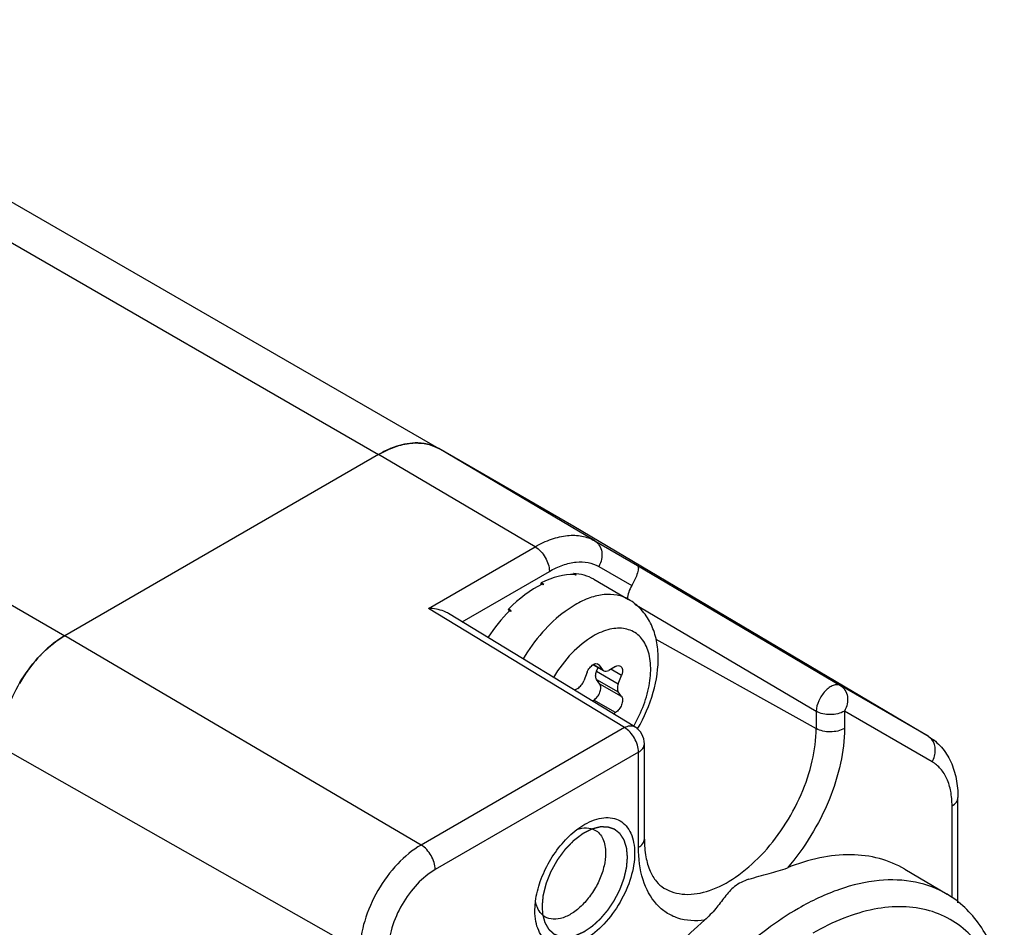
# Model space of a CAD drawing. Units: inches. Extents: x 0.5 to 33.6, y 0.5 to 21.6.
# Drawn here: x 32.2 to 32.7, y 12.3 to 12.8 of the extents above; entities that cross this region are included whole.
import ezdxf

# ---------------------------------------------------------------- set-up
doc = ezdxf.new("R2010")
doc.units = ezdxf.units.IN
doc.header["$LTSCALE"] = 1.87
doc.header["$MEASUREMENT"] = 0
doc.linetypes.add('HIDDEN', pattern=[0.2, 0.1, -0.1])
doc.layers.get('0').update_dxf_attribs({"linetype": 'CONTINUOUS'})
doc.layers.add('DEFAULT_2', color=7, linetype='HIDDEN')

msp = doc.modelspace()

# ---------------------------------------------------------------- linework, layer by layer
at = {"color": 7, "linetype": 'CONTINUOUS'}
for p, q in [((18.2094147991, 20.7703785828), (32.4212067159, 12.5653823157)), ((18.179887741, 20.7674537077), (32.3916796579, 12.5624574407)), ((18.0266722684, 20.6789952414), (32.2384641853, 12.4739989743)), ((32.4872216497, 12.5272674862), (32.421207094, 12.5653820975)), ((32.4973521919, 12.5203288349), (32.421207094, 12.5653820975)), ((32.3916796579, 12.5624574407), (32.2384641853, 12.4739989743)), ((32.4682975476, 12.5174510076), (32.3916796579, 12.5624574407)), ((32.6603765468, 12.4248170619), (32.4872216497, 12.5272674862)), ((32.4161179064, 12.4873252575), (32.4682975476, 12.5174510076)), ((32.4973521919, 12.5203288349), (32.5182336833, 12.5082725555)), ((32.4993301468, 12.5078222221), (32.5154522567, 12.4985138515)), ((32.5182336833, 12.5082725555), (32.6173708069, 12.4496483933)), ((32.4325536562, 12.4808120772), (32.4751965545, 12.505431819)), ((32.4867918628, 12.5038374755), (32.4869683674, 12.5043393839)), ((32.4883603157, 12.5035357604), (32.4869683674, 12.5043393839)), ((32.4880659381, 12.5035370923), (32.4874906048, 12.5038692537)), ((32.4969015732, 12.5015524481), (32.5139127079, 12.4917312871)), ((32.4711668477, 12.4989159162), (32.4711878989, 12.4998563591)), ((32.4725798472, 12.4990527355), (32.4711878989, 12.4998563591)), ((32.4722502844, 12.4988707272), (32.471674951, 12.4992028885)), ((32.5118535417, 12.4291078296), (32.4161179064, 12.4873252575)), ((32.456611257, 12.4861655461), (32.4552193087, 12.4869691696)), ((32.4556401868, 12.4861206027), (32.4552193087, 12.4869691696)), ((32.4878304733, 12.4891476474), (32.482849198, 12.4858814076)), ((32.5169604511, 12.489460249), (32.6055518613, 12.4370722332)), ((32.5169067775, 12.4295164259), (32.4259814673, 12.4848086656)), ((32.4563107175, 12.485835658), (32.4557353842, 12.4861678193)), ((32.4125184544, 12.3717570325), (32.2384641853, 12.4739989743)), ((32.5272237922, 12.4723030775), (32.6055518613, 12.4286329812)), ((32.4966463235, 12.4598289245), (32.5018312348, 12.4568354823)), ((32.4968140291, 12.4599257488), (32.5012781917, 12.4573484217)), ((32.498294024, 12.4566459384), (32.4990014455, 12.458469225)), ((32.4996829762, 12.4596178962), (32.498519992, 12.4602893303)), ((32.4991285508, 12.4601315466), (32.4996829762, 12.4596178962)), ((32.5012781917, 12.4573484217), (32.4996829762, 12.4596178962)), ((32.507482254, 12.4589212071), (32.504291823, 12.4570792219)), ((32.4936557135, 12.4561380753), (32.492060498, 12.4520266155)), ((32.498294024, 12.4566459384), (32.5089006699, 12.450522327)), ((32.5012781917, 12.4573484217), (32.5018312345, 12.4568354825)), ((32.5104958854, 12.4546337868), (32.5052759891, 12.4576474271)), ((32.5089006699, 12.450522327), (32.5104958854, 12.4546337868)), ((32.498294024, 12.4526277178), (32.5089006699, 12.4465041065)), ((32.4998892395, 12.4503582433), (32.498294024, 12.4526277178)), ((32.5104958854, 12.444234632), (32.4998892395, 12.4503582433)), ((32.6602018689, 12.4249191611), (32.6173708069, 12.4496483933)), ((32.4890468667, 12.4482775948), (32.4875121065, 12.4473915059)), ((32.5104958854, 12.444234632), (32.5089006699, 12.4465041065)), ((32.4961218887, 12.4421558444), (32.4968756082, 12.442591002)), ((32.507482254, 12.4364673907), (32.4968756082, 12.442591002)), ((32.5064532346, 12.4358732895), (32.507482254, 12.4364673907)), ((32.6055518613, 12.4370722332), (32.6055518613, 12.4286329812)), ((32.6621798239, 12.4124125483), (32.6193487619, 12.4371417805)), ((32.6193487619, 12.4371417805), (32.6193487619, 12.4287025285)), ((32.5118535417, 12.4291078296), (32.4125184544, 12.3717570325)), ((32.6603765468, 12.4248170619), (32.6602018689, 12.4249191611)), ((32.6620865641, 12.42325046), (32.6603685777, 12.4248170931)), ((32.3827188149, 12.3201422563), (32.2071456098, 12.4197533093)), ((32.5216353269, 12.374641742), (32.5216353269, 12.4211067587)), ((32.5187525486, 12.417088641), (32.4194174614, 12.359737844)), ((32.5187525486, 12.3706236243), (32.5187525486, 12.417088641)), ((32.6719272359, 12.3461720116), (32.6719272359, 12.3908670793)), ((32.6748100142, 12.3435862056), (32.6748100142, 12.394885197)), ((32.4886566732, 12.3792930731), (32.492493721, 12.381859746)), ((32.6487966727, 12.3599574724), (32.6695465282, 12.3476802655)), ((32.4681352454, 12.3396689136), (32.468439609, 12.3442750406))]:
    msp.add_line(p, q, dxfattribs=at)
for centre, radius, start, end in [((32.4131192665, 12.5279804221), 0.0404977368, 107.8341032228, 110.5065796332), ((32.4106833383, 12.5461353817), 0.021993878, 77.0025377377, 81.0170074646), ((32.4774029006, 12.5102614288), 0.0196370523, 59.3862899531, 59.99924916), ((32.4881101884, 12.4807859422), 0.0227511932, 89.3700757145, 90.1114383037), ((32.4954212343, 12.4573044324), 0.0475883367, 118.6840097828, 119.137290686), ((32.5150495378, 12.4326244103), 0.0792570873, 137.5040948006, 137.8267029941), ((32.2663066784, 12.4277041083), 0.0540634609, 128.1963284536, 129.3028314054), ((32.2776256563, 12.4160227208), 0.0703516169, 137.1945021086, 143.1928081675), ((32.2742411243, 12.4190802723), 0.0657908877, 135.9677667615, 137.1452002952), ((32.2804564584, 12.4138289044), 0.0739325091, 143.1459292558, 144.0128690291), ((32.2821024762, 12.4126619803), 0.0759500749, 144.0302127453, 150.0361256438), ((32.5117912046, 12.4211060733), 0.0098438153, 0.0033909339, 58.6897772988), ((32.4482526959, 12.4694037504), 0.0811008527, 329.6180417206, 329.780005916), ((32.6569022293, 12.4193426445), 0.0064795956, 57.6585505738, 59.3870846757), ((32.6448197736, 12.3059152376), 0.0485357286, 51.5215424686, 59.3725860827)]:
    msp.add_arc(centre, radius, start, end, dxfattribs=at)
for centre, major_axis, ratio, start_param, end_param in [((32.4702223276, 12.4567203472), (0.0281818246, 0.0439403483), 0.6075554662, 6.6346496569, 7.0707719276), ((32.4702223276, 12.4567203472), (0.0270462666, 0.0446149453), 0.6178737793, 6.2963838201, 6.6105481817), ((32.4702223276, 12.4567203472), (0.028841481, 0.0435439844), 0.5912347968, 7.0876714723, 7.523793743), ((32.5203331201, 12.4955966202), (0.0049192101, 0.0085254882), 0.5776521208, 1.5619109304, 2.3047026539), ((32.4702223276, 12.4567203472), (0.0289334223, 0.0434908808), 0.5724437009, 7.5327407066, 7.8578776655)]:
    msp.add_ellipse(centre, major_axis=major_axis, ratio=ratio, start_param=start_param, end_param=end_param, dxfattribs=at)
for points, knots in [([(32.3916796579, 12.5624574407), (32.3942718316, 12.5639540239), (32.3994258979, 12.5664077526), (32.407349727, 12.5683186102), (32.4147832088, 12.5681324081), (32.4192591868, 12.5665067543), (32.421207094, 12.5653820975)], [0, 0, 0, 0, 0.2897987239, 0.5490476919, 0.7822268349, 1, 1, 1, 1]), ([(32.3989323042, 12.565911897), (32.3983266615, 12.5656855748), (32.3958384399, 12.5646896741), (32.393440279, 12.5634739297), (32.3916796579, 12.5624574407)], [0, 0, 0, 0, 0.2412912166, 1, 1, 1, 1]), ([(32.4141174905, 12.5678594989), (32.413074508, 12.5680246534), (32.4085664206, 12.5684168555), (32.4040076674, 12.5675899578), (32.4007163498, 12.5665321322)], [0, 0, 0, 0, 0.2339799853, 1, 1, 1, 1]), ([(32.4682975476, 12.5174510076), (32.4708482156, 12.5189236276), (32.4759197552, 12.5213380673), (32.4837167083, 12.5232183283), (32.4910311656, 12.5230351077), (32.4954354745, 12.5214354838), (32.4973521919, 12.5203288349)], [0, 0, 0, 0, 0.2897987239, 0.5490476919, 0.7822268349, 1, 1, 1, 1]), ([(32.4682975476, 12.5174510076), (32.4703468878, 12.5162471961), (32.4735813848, 12.5124922992), (32.4751965545, 12.5078032024), (32.4751965545, 12.505431819)], [0, 0, 0, 0, 0.5005655127, 1, 1, 1, 1]), ([(32.4973521919, 12.5203288349), (32.4982560413, 12.5197940485), (32.4998654803, 12.518201948), (32.5010108842, 12.5149280113), (32.5008706247, 12.5112702723), (32.4999627597, 12.5089179459), (32.4993301468, 12.5078222221)], [0, 0, 0, 0, 0.2263542817, 0.4673022521, 0.7273016171, 1, 1, 1, 1]), ([(32.4751965545, 12.505431819), (32.4773151905, 12.5066550068), (32.4815277485, 12.5086605131), (32.4880041318, 12.5102223187), (32.4940797483, 12.5100701281), (32.4977380844, 12.5087414261), (32.4993301468, 12.5078222221)], [0, 0, 0, 0, 0.2897960448, 0.5490476799, 0.7822290391, 1, 1, 1, 1]), ([(32.5182336833, 12.5082725555), (32.5185259788, 12.5080903817), (32.5187179688, 12.5073764432), (32.5186586816, 12.5064105112), (32.5183345406, 12.5047127965), (32.517327689, 12.5020084981), (32.5161834821, 12.499766245), (32.5154522567, 12.4985138515)], [0, 0, 0, 0, 0.0982749577, 0.177989953, 0.2839703267, 0.5861957743, 1, 1, 1, 1]), ([(32.5139126411, 12.4917311713), (32.5121920013, 12.4927245579), (32.5082382537, 12.4941605459), (32.5016722018, 12.4943248053), (32.4946728894, 12.4926371531), (32.4901202592, 12.4904696481), (32.4878304733, 12.4891476474)], [0, 0, 0, 0, 0.2177723715, 0.4509558582, 0.7101923711, 1, 1, 1, 1]), ([(32.518331879, 12.4285839463), (32.5215789588, 12.4341585129), (32.5266143595, 12.4456933383), (32.52897428, 12.4610311774), (32.5276236139, 12.4725314403), (32.5249251986, 12.4803128579), (32.5203950131, 12.4870227587), (32.5161992375, 12.4904111885), (32.5139127079, 12.4917312871)], [0, 0, 0, 0, 0.2774231947, 0.5356746112, 0.6561497634, 0.7723352133, 0.8864625831, 1, 1, 1, 1]), ([(32.425982436, 12.4848080856), (32.4252691837, 12.4852418296), (32.4221777078, 12.4867311454), (32.4187002297, 12.4872991575), (32.4161179064, 12.4873252575)], [0, 0, 0, 0, 0.2442858697, 1, 1, 1, 1]), ([(32.482849198, 12.4858814076), (32.4788191741, 12.4829208648), (32.4712168986, 12.4757436706), (32.4651188755, 12.4672886729), (32.4623737119, 12.4626805866)], [0, 0, 0, 0, 0.4824778738, 1, 1, 1, 1]), ([(32.5163926372, 12.4298123086), (32.5183347013, 12.4331516049), (32.5215776463, 12.4399770351), (32.5244446532, 12.4504146637), (32.5249633747, 12.4588544643), (32.5240382548, 12.4648545775), (32.5227699616, 12.4686965051), (32.5209176333, 12.4719646965), (32.5185068324, 12.474575634), (32.5155892481, 12.4764469105), (32.5110159014, 12.4779203854), (32.504250976, 12.4775147904), (32.4992114826, 12.475306053), (32.4966693448, 12.4738383578)], [0, 0, 0, 0, 0.1633881926, 0.3177328416, 0.4555379341, 0.5170558968, 0.5735752689, 0.6257319344, 0.674753506, 0.7224012319, 0.7707059231, 0.875844061, 1, 1, 1, 1]), ([(32.2077473874, 12.4271559872), (32.2084844849, 12.4318623638), (32.2112512346, 12.4413668381), (32.2181308271, 12.4544887245), (32.2272026434, 12.4658107062), (32.2346056382, 12.4717712544), (32.2384641853, 12.4739989743)], [0, 0, 0, 0, 0.248305644, 0.5109568101, 0.7677635654, 1, 1, 1, 1]), ([(32.2384641853, 12.4739989743), (32.2379909349, 12.4737257447), (32.2360603846, 12.472559942), (32.2342188127, 12.4712487557), (32.2328761029, 12.4701923941)], [0, 0, 0, 0, 0.242343827, 1, 1, 1, 1]), ([(32.4966693448, 12.4738383578), (32.4928017137, 12.4716053933), (32.4854607396, 12.4654868263), (32.4797864583, 12.4578801264), (32.4772609801, 12.453626609)], [0, 0, 0, 0, 0.4744594013, 1, 1, 1, 1]), ([(32.2320618489, 12.469538896), (32.231621733, 12.469178665), (32.2298459581, 12.4676784799), (32.2281612116, 12.4660712818), (32.2269408387, 12.4648090804)], [0, 0, 0, 0, 0.2446798222, 1, 1, 1, 1]), ([(32.4936557135, 12.4561380753), (32.4939609624, 12.4569248144), (32.4947776047, 12.4583449542), (32.4959800731, 12.4594838671), (32.4966460652, 12.4598735036)], [0, 0, 0, 0, 0.5223723172, 1, 1, 1, 1]), ([(32.4966460652, 12.4598735036), (32.4970560136, 12.4601133425), (32.4978750004, 12.4604593898), (32.4987937285, 12.4603247993), (32.4991285511, 12.4601315472)], [0, 0, 0, 0, 0.551281204, 1, 1, 1, 1]), ([(32.507482254, 12.4589212071), (32.5078894045, 12.4591562741), (32.5087030245, 12.4594944021), (32.509611434, 12.4593561885), (32.509943425, 12.4591644581)], [0, 0, 0, 0, 0.5508242072, 1, 1, 1, 1]), ([(32.509943425, 12.4591644581), (32.5102175842, 12.4590061265), (32.5107081432, 12.4584698643), (32.5110036172, 12.4573502097), (32.5109396797, 12.4560208791), (32.510677874, 12.4551028386), (32.5104958854, 12.4546337868)], [0, 0, 0, 0, 0.193772534, 0.4207287458, 0.6920643893, 1, 1, 1, 1]), ([(32.498294024, 12.4526277178), (32.4979487381, 12.4531189476), (32.49767779, 12.4545712175), (32.4980136321, 12.4559232648), (32.498294024, 12.4566459384)], [0, 0, 0, 0, 0.436492694, 1, 1, 1, 1]), ([(32.5018312345, 12.4568354825), (32.5021631344, 12.4566437415), (32.5030715208, 12.4565064593), (32.5038848084, 12.4568442333), (32.504291823, 12.4570792219)], [0, 0, 0, 0, 0.44921091, 1, 1, 1, 1]), ([(32.4890468667, 12.4482775948), (32.489718172, 12.4486651708), (32.4909309252, 12.4498076348), (32.4917533455, 12.45123497), (32.492060498, 12.4520266155)], [0, 0, 0, 0, 0.477224543, 1, 1, 1, 1]), ([(32.4968756082, 12.442591002), (32.4975469458, 12.4429785966), (32.4987613576, 12.4441212534), (32.4999683598, 12.4462288529), (32.5005042098, 12.44841455), (32.5002345427, 12.4498669887), (32.4998892395, 12.4503582433)], [0, 0, 0, 0, 0.2584063813, 0.5414494277, 0.7998361889, 1, 1, 1, 1]), ([(32.5089006699, 12.450522327), (32.5086202779, 12.4497996534), (32.5082844359, 12.4484476062), (32.508555384, 12.4469953363), (32.5089006699, 12.4465041065)], [0, 0, 0, 0, 0.563507306, 1, 1, 1, 1]), ([(32.6173708069, 12.4496483933), (32.6169002391, 12.4499197518), (32.6156972996, 12.4502076672), (32.6137689492, 12.4497703373), (32.6117820109, 12.4486408515), (32.6091460165, 12.4462629558), (32.6066380297, 12.4424242195), (32.6055983843, 12.4388187968), (32.6055518613, 12.4370722332)], [0, 0, 0, 0, 0.0841854224, 0.1823516589, 0.2999185764, 0.434945774, 0.7292221816, 1, 1, 1, 1]), ([(32.6173708069, 12.4496483933), (32.6182746507, 12.4491136105), (32.6198840836, 12.4475215176), (32.6210294986, 12.4442475908), (32.6208892433, 12.4405898437), (32.6199813775, 12.4382375088), (32.6193487619, 12.4371417805)], [0, 0, 0, 0, 0.2263528292, 0.4673005526, 0.7273004755, 1, 1, 1, 1]), ([(32.5104958854, 12.444234632), (32.5108411886, 12.4437433774), (32.5111108556, 12.4422909387), (32.5105750057, 12.4401052415), (32.5093680035, 12.4379976421), (32.5081535916, 12.4368549853), (32.507482254, 12.4364673907)], [0, 0, 0, 0, 0.2001638111, 0.4585505723, 0.7415936187, 1, 1, 1, 1]), ([(32.6193487619, 12.4371417805), (32.6173080612, 12.4359635884), (32.6124656482, 12.4350140721), (32.6076211714, 12.4359185348), (32.6055518613, 12.4370722332)], [0, 0, 0, 0, 0.4986461065, 1, 1, 1, 1]), ([(32.5118535417, 12.4291078296), (32.5126957927, 12.4295772716), (32.5143757847, 12.430244167), (32.5162347186, 12.4299244034), (32.5169064192, 12.4295161221)], [0, 0, 0, 0, 0.5509033728, 1, 1, 1, 1]), ([(32.5187525486, 12.417088641), (32.5187525486, 12.4194600244), (32.5171373789, 12.4241491212), (32.5139028819, 12.4279040181), (32.5118535417, 12.4291078296)], [0, 0, 0, 0, 0.4994344873, 1, 1, 1, 1]), ([(32.5311912141, 12.3507531672), (32.5326886665, 12.3498453204), (32.5359982077, 12.3483883077), (32.5435771572, 12.3471382481), (32.5543328041, 12.3491006816), (32.567025147, 12.3559467355), (32.5792452789, 12.3666552453), (32.5900376605, 12.3803891702), (32.5985467362, 12.3960319131), (32.6040699278, 12.4122878433), (32.6055518613, 12.4233652228), (32.6055518613, 12.4286329812)], [0, 0, 0, 0, 0.0428830341, 0.0874168313, 0.1864271221, 0.3034172387, 0.4370352271, 0.5815568132, 0.7290403124, 0.871000992, 1, 1, 1, 1]), ([(32.6193487619, 12.4287025285), (32.6193487619, 12.4229991738), (32.6178492953, 12.4110170192), (32.6102312172, 12.3872093002), (32.5999731941, 12.3704171407), (32.591475399, 12.3606229545)], [0, 0, 0, 0, 0.2287810423, 0.4798562665, 1, 1, 1, 1]), ([(32.6193487619, 12.4287025285), (32.6173071518, 12.4275238114), (32.6124643664, 12.4265753143), (32.6076202202, 12.4274798131), (32.6055518613, 12.4286329812)], [0, 0, 0, 0, 0.4988724374, 1, 1, 1, 1]), ([(32.6603765468, 12.4248170619), (32.6627572814, 12.4234084366), (32.6671130839, 12.4197462063), (32.6716925938, 12.4124651495), (32.6743016802, 12.4039747478), (32.6748100142, 12.3979630655), (32.6748100142, 12.394885197)], [0, 0, 0, 0, 0.2391526844, 0.4820658516, 0.7339064412, 1, 1, 1, 1]), ([(32.5187525486, 12.417088641), (32.5195665601, 12.417558608), (32.5209653884, 12.4186292263), (32.5216347812, 12.4203400616), (32.5216348969, 12.4211066184)], [0, 0, 0, 0, 0.5508004148, 1, 1, 1, 1]), ([(32.6621798239, 12.4124125483), (32.663172202, 12.4141314071), (32.6643127014, 12.4179210349), (32.6631820904, 12.4218410057), (32.6620865641, 12.42325046)], [0, 0, 0, 0, 0.5264754945, 1, 1, 1, 1]), ([(32.6719272359, 12.3908670793), (32.6719272359, 12.3932525592), (32.6715669937, 12.3977876872), (32.6697283867, 12.4040182066), (32.666637814, 12.4090746589), (32.6637322363, 12.411516237), (32.6621798239, 12.4124125483)], [0, 0, 0, 0, 0.289797759, 0.5490490754, 0.7822296102, 1, 1, 1, 1]), ([(32.6719272359, 12.3908670793), (32.6727413067, 12.3913370805), (32.6741401838, 12.3924077255), (32.6748095327, 12.3941186621), (32.6748095674, 12.394885197)], [0, 0, 0, 0, 0.5508255177, 1, 1, 1, 1]), ([(32.492493721, 12.381859746), (32.4940058353, 12.3827327904), (32.4970126348, 12.3841640379), (32.5016340112, 12.3852792733), (32.5059731037, 12.3851689136), (32.5098352329, 12.3837685312), (32.5129788334, 12.3811240138), (32.5152444902, 12.3774215121), (32.5165888561, 12.3728614831), (32.5168530296, 12.3695418583), (32.5168530295, 12.3677959715)], [0, 0, 0, 0, 0.1449001958, 0.2745244451, 0.3911133509, 0.4999986535, 0.6088874773, 0.7254671288, 0.8551134745, 1, 1, 1, 1]), ([(32.468439609, 12.3442750406), (32.4688620627, 12.347580201), (32.4705677833, 12.3543170098), (32.4749982156, 12.3638343579), (32.4810250363, 12.3724295428), (32.4860060486, 12.3772747194), (32.4886566732, 12.3792930731)], [0, 0, 0, 0, 0.2418446213, 0.5000186789, 0.7581879533, 1, 1, 1, 1]), ([(32.4886988312, 12.379303828), (32.4902054972, 12.3798366456), (32.4932084964, 12.3804644021), (32.4962512988, 12.3797374655), (32.4974745644, 12.3790657525)], [0, 0, 0, 0, 0.5338294778, 1, 1, 1, 1]), ([(32.4974745644, 12.3790657525), (32.498301427, 12.3786117102), (32.4998537427, 12.3773555599), (32.5015102872, 12.3747136318), (32.5024933361, 12.3714395308), (32.502686324, 12.3690521965), (32.5026863239, 12.3677959359)], [0, 0, 0, 0, 0.2178390381, 0.4506360016, 0.7098947977, 1, 1, 1, 1]), ([(32.4125184544, 12.3717570325), (32.4082880095, 12.3693145986), (32.4002817629, 12.3625766351), (32.3909375798, 12.3498070324), (32.384550927, 12.3353298531), (32.3827188149, 12.3250271946), (32.3827188149, 12.3201422563)], [0, 0, 0, 0, 0.2372238705, 0.499998382, 0.7627737741, 1, 1, 1, 1]), ([(32.4194174614, 12.359737844), (32.4194174614, 12.3621092274), (32.4178022917, 12.3667983241), (32.4145677947, 12.3705532211), (32.4125184544, 12.3717570326)], [0, 0, 0, 0, 0.4994344874, 1, 1, 1, 1]), ([(32.5187525486, 12.3706236243), (32.519566618, 12.3710936247), (32.5209655066, 12.3721642749), (32.521634823, 12.3738752048), (32.5216348915, 12.374641742)], [0, 0, 0, 0, 0.5508243414, 1, 1, 1, 1]), ([(32.5216353269, 12.374641742), (32.5216353269, 12.3717268882), (32.5220363951, 12.3663658032), (32.5240243265, 12.3592845591), (32.5270710353, 12.3540200188), (32.5298033223, 12.3515944964), (32.5311912091, 12.3507531603)], [0, 0, 0, 0, 0.3268193221, 0.5990572777, 0.8180277714, 1, 1, 1, 1]), ([(32.5168530295, 12.3677959715), (32.5168530295, 12.3638029267), (32.5153551697, 12.3553813103), (32.5101358128, 12.3435473222), (32.5024930563, 12.3331091079), (32.4946034362, 12.3264591346), (32.4879766241, 12.3233008144), (32.4833538063, 12.322185585), (32.4790151348, 12.3222959994), (32.4751529895, 12.3236963812), (32.4720094604, 12.3263408649), (32.4697438195, 12.3300433029), (32.4683994512, 12.3346032501), (32.4681352584, 12.3379228169), (32.4681352454, 12.3396686734)], [0, 0, 0, 0, 0.1382534626, 0.2913972257, 0.4445428974, 0.5827918805, 0.6432452199, 0.6973253945, 0.7459672342, 0.7913951707, 0.8368246134, 0.8854626913, 0.9395522164, 1, 1, 1, 1]), ([(32.5026863239, 12.3677959359), (32.5026863238, 12.3656961139), (32.5020957842, 12.3612805576), (32.499893669, 12.3548009905), (32.4965024764, 12.3485653451), (32.4921993645, 12.3430917257), (32.487331471, 12.3388207942), (32.482262967, 12.3360988994), (32.4773081074, 12.3351691072), (32.4742528459, 12.3360200017), (32.4730454062, 12.3367522496)], [0, 0, 0, 0, 0.1290873235, 0.2711368869, 0.4187216482, 0.563337029, 0.6970441408, 0.814111731, 0.9131890904, 1, 1, 1, 1]), ([(32.5510057214, 12.3350327465), (32.5466613652, 12.3344530822), (32.539920224, 12.334802594), (32.5321645201, 12.3385527985), (32.5255328758, 12.3442861005), (32.5198753406, 12.3552928631), (32.5187525486, 12.3652659859), (32.5187525486, 12.3706236243)], [0, 0, 0, 0, 0.2380972605, 0.3500933625, 0.4631914939, 0.7089481039, 1, 1, 1, 1]), ([(32.6487988775, 12.3599561309), (32.6449489536, 12.3622341687), (32.6363647354, 12.3657947162), (32.6221127341, 12.3675661772), (32.6068022097, 12.3658827545), (32.5966221987, 12.3626855421), (32.591475399, 12.3606229545)], [0, 0, 0, 0, 0.2263664665, 0.4632868318, 0.719422679, 1, 1, 1, 1]), ([(32.4194174614, 12.359737844), (32.4161750239, 12.3578658331), (32.4100385581, 12.3527014611), (32.4028765881, 12.3429140572), (32.3979814754, 12.3318178475), (32.3965772403, 12.3239212771), (32.3965772403, 12.320177201)], [0, 0, 0, 0, 0.2372218441, 0.4999983777, 0.7627757879, 1, 1, 1, 1]), ([(32.5726908259, 12.3550015774), (32.5759199026, 12.3560915171), (32.5822572765, 12.3576993202), (32.5885724795, 12.3594594923), (32.5914768176, 12.3606234101)], [0, 0, 0, 0, 0.5213544431, 1, 1, 1, 1]), ([(32.5726908259, 12.3550015774), (32.5714014425, 12.35456636), (32.5689275887, 12.353646075), (32.5646487731, 12.3510160691), (32.5608132629, 12.3462905194), (32.556428956, 12.3404296757), (32.5529800744, 12.3367471401), (32.5510040629, 12.3350311442)], [0, 0, 0, 0, 0.1363521933, 0.2637484515, 0.4979305218, 0.7377759634, 1, 1, 1, 1]), ([(32.6695464554, 12.347680153), (32.6647798071, 12.3505000438), (32.6537966981, 12.3546065789), (32.635497285, 12.35516562), (32.6159737928, 12.350510432), (32.6032764244, 12.3444740222), (32.5968898279, 12.340786741)], [0, 0, 0, 0, 0.2177959201, 0.4508126379, 0.7099907887, 1, 1, 1, 1]), ([(32.4697662392, 12.3403283102), (32.4696133474, 12.3406169926), (32.4690225272, 12.3418616798), (32.4686430577, 12.3432010819), (32.4684514176, 12.3442333041)], [0, 0, 0, 0, 0.2373140683, 1, 1, 1, 1]), ([(32.6974561027, 12.3014473725), (32.6960186746, 12.3100092234), (32.6923185349, 12.3223634894), (32.6833907365, 12.3361349027), (32.6779367015, 12.3415933897), (32.6750196913, 12.3439110521)], [0, 0, 0, 0, 0.5318332048, 0.7717690289, 1, 1, 1, 1]), ([(32.4730454062, 12.3367522496), (32.4727077416, 12.3369570252), (32.4713758769, 12.3379022793), (32.4703437623, 12.339237861), (32.4697662392, 12.3403283102)], [0, 0, 0, 0, 0.2424448116, 1, 1, 1, 1]), ([(32.5968898279, 12.340786741), (32.5861697664, 12.3345975475), (32.5653636674, 12.3185752227), (32.5387498676, 12.2882532664), (32.5168682225, 12.2525772469), (32.5015361171, 12.2144618653), (32.4939873683, 12.1770197481), (32.4947787419, 12.1475481235), (32.5003421433, 12.1273770233), (32.5065035959, 12.1148574141), (32.5147239506, 12.1046511655), (32.5215354793, 12.0995492179), (32.5251244814, 12.0975282695)], [0, 0, 0, 0, 0.1288085278, 0.2705549407, 0.4178416865, 0.5622443186, 0.6958606188, 0.8129625944, 0.8648266891, 0.9125686208, 0.9571394531, 1, 1, 1, 1]), ([(32.6951089673, 12.3024421681), (32.6937406074, 12.3070381647), (32.6902984748, 12.3156686251), (32.6825635134, 12.3267846705), (32.6726368346, 12.3351018338), (32.6608334662, 12.3402745521), (32.6475964251, 12.3421527871), (32.6333470835, 12.3407759609), (32.6184477934, 12.3362660364), (32.6087299508, 12.3314800307), (32.6038493043, 12.3286622049)], [0, 0, 0, 0, 0.1281513942, 0.2462445638, 0.3583419011, 0.4698027267, 0.5861377471, 0.7117662463, 0.8493923247, 1, 1, 1, 1]), ([(32.5510057214, 12.3350327465), (32.5419179191, 12.3271407726), (32.5248058466, 12.3091769549), (32.5035382989, 12.2783490462), (32.4870730652, 12.2446266254), (32.4765086783, 12.2102543325), (32.4725613886, 12.1774399695), (32.4755136392, 12.1482253973), (32.4842845785, 12.1276532761), (32.4947716842, 12.1156286751), (32.5009019207, 12.1111696288), (32.5041189474, 12.1093579959)], [0, 0, 0, 0, 0.1399627804, 0.2868423002, 0.4339733073, 0.5746464136, 0.7031221863, 0.8157997721, 0.9127548183, 0.957067175, 1, 1, 1, 1])]:
    msp.add_open_spline(points, degree=3, knots=knots, dxfattribs=at)
msp.add_open_spline([(32.4212067138, 12.565382317), (32.4194778323, 12.5663804641), (32.4175749909, 12.5671162364), (32.4156299351, 12.5675657772)], degree=3, dxfattribs=at)
at = {"layer": 'DEFAULT_2', "color": 7, "linetype": 'HIDDEN'}
msp.add_line((32.4716150872, 12.3416779892), (32.4719068279, 12.3378301746), dxfattribs=at)
for points, knots in [([(32.4959803087, 12.3795160493), (32.4956051541, 12.3793252802), (32.4950424222, 12.3790391266), (32.494292113, 12.3786575884), (32.4937293811, 12.3783714351), (32.4931666492, 12.3780852804), (32.4926977058, 12.3778468225), (32.4923225515, 12.3776560463), (32.4920880791, 12.3775368337), (32.4919005034, 12.3774414122), (32.4917598156, 12.3773699868), (32.491642595, 12.3773100178), (32.4915605027, 12.3772689184), (32.4915136521, 12.3772440607), (32.491478347, 12.3772292835), (32.4914436808, 12.3771997279), (32.4913972364, 12.3771654752), (32.4913160624, 12.3771031314), (32.4912000454, 12.3770153244), (32.4910608481, 12.3769094186), (32.4908752437, 12.3767683985), (32.4906432409, 12.3765920592), (32.4902720349, 12.3763099521), (32.489808028, 12.3759573059), (32.4892512194, 12.3755341361), (32.4886944112, 12.3751109637), (32.4882304033, 12.3747583241), (32.4878591993, 12.3744762039), (32.4876271915, 12.374299898), (32.4874415973, 12.3741588093), (32.4873023688, 12.3740531132), (32.4871864494, 12.3739646498), (32.4871051012, 12.3739034778), (32.487058936, 12.3738673476), (32.487023412, 12.3738435591), (32.4869913288, 12.3738071216), (32.486947351, 12.3737629503), (32.4868709491, 12.373683595), (32.4867615111, 12.3735713049), (32.4866303107, 12.3734360967), (32.4864553331, 12.3732559799), (32.4862366261, 12.3730307788), (32.4858866864, 12.3726704879), (32.4854492648, 12.3722201136), (32.4849243575, 12.3716796693), (32.484399451, 12.3711392226), (32.4839620273, 12.370688854), (32.4836120918, 12.3703285517), (32.4833933741, 12.3701033796), (32.4832184185, 12.3699232033), (32.483087151, 12.3697881768), (32.4829779229, 12.3696753185), (32.4829011462, 12.3695969775), (32.4828577689, 12.3695511809), (32.4828238414, 12.3695197358), (32.4827952444, 12.3694771966), (32.4827552557, 12.3694243474), (32.4826861418, 12.3693300584), (32.4825869548, 12.3691963023), (32.4824681242, 12.3690353916), (32.4823096157, 12.3688209849), (32.4821115033, 12.3685529283), (32.4817945104, 12.3681240646), (32.4813982737, 12.3675879759), (32.4809227884, 12.3669446729), (32.4804473011, 12.3663013705), (32.4800510694, 12.3657652806), (32.4797340665, 12.3653364193), (32.4795359797, 12.3650683567), (32.4793774186, 12.3648539622), (32.4792587489, 12.3646930141), (32.4791590584, 12.364559375), (32.4790810983, 12.3644513776), (32.4790177307, 12.3643733472), (32.4789730572, 12.3642839891), (32.4789069625, 12.364168802), (32.4788265846, 12.3640234604), (32.4787291721, 12.3638496317), (32.4785996238, 12.363617657), (32.4784375736, 12.3633277582), (32.4781783575, 12.3628638813), (32.4778543152, 12.3622840485), (32.4774654746, 12.3615882432), (32.4770766287, 12.3608924403), (32.4767525998, 12.3603126015), (32.4764933569, 12.3598487365), (32.4763313748, 12.3595588072), (32.4762016867, 12.3593268951), (32.4761047011, 12.3591528753), (32.4760229877, 12.3590081316), (32.4759596177, 12.3588917247), (32.4759066231, 12.3588060917), (32.4758744965, 12.3587140758), (32.4758243716, 12.3585936176), (32.4757642164, 12.3584422799), (32.4756909597, 12.358261002), (32.475593658, 12.3580191839), (32.4754719029, 12.3577169503), (32.4752771662, 12.3572333547), (32.4750337208, 12.3566288678), (32.4747415966, 12.3559034802), (32.4744494706, 12.3551780935), (32.4742060295, 12.3545736043), (32.4740112844, 12.3540900133), (32.4738895506, 12.3537877682), (32.473792205, 12.3535459737), (32.4737190824, 12.3533646235), (32.4736585076, 12.3532135122), (32.4736153974, 12.353107707), (32.4735918683, 12.3530472895), (32.4735711078, 12.3530018562), (32.4735622491, 12.3529568824), (32.4735462861, 12.3528967571), (32.473520285, 12.3527916124), (32.4734821293, 12.3526413667), (32.4734367753, 12.3524610886), (32.4733761522, 12.3522207119), (32.4733004251, 12.3519202431), (32.4731792327, 12.3514394918), (32.4730277522, 12.3508385531), (32.4728459711, 12.3501174264), (32.4726641923, 12.3493963), (32.4725127059, 12.3487953605), (32.4723915254, 12.3483146108), (32.4723157681, 12.3480141378), (32.4722552069, 12.3477737695), (32.4722096639, 12.3475934658), (32.4721720997, 12.3474433002), (32.4721450427, 12.3473380126), (32.4721307715, 12.3472781163), (32.4721167158, 12.347232439), (32.4721154746, 12.347189648), (32.4721093499, 12.3471315865), (32.4721007142, 12.3470304481), (32.4720872886, 12.3468857194), (32.472071644, 12.3467121498), (32.4720506217, 12.3464806872), (32.4720243996, 12.3461913714), (32.4719824131, 12.3457284591), (32.4719299407, 12.3451498212), (32.4718669692, 12.3444554547), (32.4718039989, 12.3437610884), (32.471720038, 12.3428352666), (32.4716570675, 12.3421409003), (32.4716150872, 12.3416779894)], [0, 0, 0, 0, 0.03125, 0.046875, 0.0625, 0.078125, 0.09375, 0.1015625, 0.109375, 0.11328125, 0.1171875, 0.12109375, 0.123046875, 0.1240234375, 0.125, 0.1259765625, 0.126953125, 0.12890625, 0.1328125, 0.13671875, 0.140625, 0.1484375, 0.15625, 0.171875, 0.1875, 0.203125, 0.21875, 0.2265625, 0.234375, 0.23828125, 0.2421875, 0.24609375, 0.248046875, 0.2490234375, 0.25, 0.2509765625, 0.251953125, 0.25390625, 0.2578125, 0.26171875, 0.265625, 0.2734375, 0.28125, 0.296875, 0.3125, 0.328125, 0.34375, 0.3515625, 0.359375, 0.36328125, 0.3671875, 0.37109375, 0.373046875, 0.3740234375, 0.375, 0.3759765625, 0.376953125, 0.37890625, 0.3828125, 0.38671875, 0.390625, 0.3984375, 0.40625, 0.421875, 0.4375, 0.453125, 0.46875, 0.4765625, 0.484375, 0.48828125, 0.4921875, 0.49609375, 0.498046875, 0.5, 0.501953125, 0.50390625, 0.5078125, 0.51171875, 0.515625, 0.5234375, 0.53125, 0.546875, 0.5625, 0.578125, 0.59375, 0.6015625, 0.609375, 0.61328125, 0.6171875, 0.62109375, 0.623046875, 0.625, 0.626953125, 0.62890625, 0.6328125, 0.63671875, 0.640625, 0.6484375, 0.65625, 0.671875, 0.6875, 0.703125, 0.71875, 0.7265625, 0.734375, 0.73828125, 0.7421875, 0.74609375, 0.748046875, 0.7490234375, 0.75, 0.7509765625, 0.751953125, 0.75390625, 0.7578125, 0.76171875, 0.765625, 0.7734375, 0.78125, 0.796875, 0.8125, 0.828125, 0.84375, 0.8515625, 0.859375, 0.86328125, 0.8671875, 0.87109375, 0.873046875, 0.8740234375, 0.875, 0.8759765625, 0.876953125, 0.87890625, 0.8828125, 0.88671875, 0.890625, 0.8984375, 0.90625, 0.921875, 0.9375, 0.953125, 0.96875, 1, 1, 1, 1]), ([(32.5133731878, 12.3657868959), (32.513343152, 12.3661170308), (32.5132830807, 12.3667773009), (32.5132079903, 12.3676026373), (32.5131479208, 12.3682629088), (32.513102861, 12.3687581062), (32.5130653356, 12.3691707905), (32.5130352604, 12.3695008934), (32.513012854, 12.3697485922), (32.5129937048, 12.3699546212), (32.5129794557, 12.3701203116), (32.512968113, 12.3702218935), (32.5129646202, 12.3703076811), (32.5129467185, 12.3703596405), (32.5129303713, 12.3704128594), (32.5128968773, 12.3705186492), (32.5128469721, 12.370677606), (32.5127802401, 12.3708893932), (32.5126913312, 12.3711718304), (32.512580172, 12.3715248582), (32.5124467909, 12.3719484996), (32.5123134068, 12.3723721386), (32.5121800248, 12.3727957794), (32.5120688686, 12.3731488092), (32.5119799534, 12.3734312423), (32.5119132404, 12.3736430418), (32.5118577309, 12.3738196219), (32.5118131336, 12.3739607055), (32.511785692, 12.3740492935), (32.5117627499, 12.3741192234), (32.511743418, 12.3741925865), (32.5116934131, 12.3742597168), (32.5116394481, 12.374346018), (32.5115653849, 12.3744590797), (32.5114735284, 12.3746010939), (32.5113261542, 12.3748279327), (32.5111420747, 12.3751116127), (32.5108474698, 12.3755654266), (32.5105528884, 12.3760192637), (32.5102951192, 12.3764163591), (32.5101478287, 12.3766432799), (32.510037345, 12.3768134464), (32.5099269218, 12.3769837048), (32.5098347142, 12.3771253005), (32.5097705376, 12.3772249785), (32.5097379456, 12.3772740511), (32.5097201324, 12.3773033262), (32.5096941789, 12.3773202163), (32.5096645242, 12.3773455696), (32.5096155189, 12.3773837647), (32.5095547968, 12.3774323218), (32.5094817015, 12.3774902422), (32.5093843208, 12.3775675908), (32.5092138676, 12.3777028944), (32.5089703823, 12.3778962148), (32.5086781917, 12.3781281866), (32.5083860034, 12.378360162), (32.508093814, 12.3785921355), (32.5078016269, 12.3788241128), (32.5075581308, 12.3790174164), (32.5073876968, 12.3791527499), (32.5072902853, 12.3792300506), (32.507217285, 12.3792881183), (32.5071562654, 12.3793362144), (32.507107867, 12.37937535), (32.5070766679, 12.3793983098), (32.5070538846, 12.3794201128), (32.5070231573, 12.379429375), (32.5069707693, 12.3794477696), (32.5068650102, 12.3794830069), (32.5067144398, 12.3795341574), (32.5065335349, 12.3795951901), (32.5063526891, 12.3796563159), (32.5061115406, 12.3797377843), (32.505689541, 12.3798803709), (32.5052072477, 12.3800433098), (32.5047249667, 12.3802062809), (32.5044235172, 12.3803080719), (32.5041824117, 12.3803896548), (32.5040315974, 12.3804403018), (32.5039112286, 12.3804816034), (32.5038201781, 12.3805104328), (32.5037467647, 12.3805412868), (32.5036779239, 12.3805379258), (32.5036108487, 12.3805394624), (32.5035264001, 12.3805397062), (32.5033916203, 12.3805410335), (32.5032230296, 12.3805423711), (32.5030207704, 12.3805441138), (32.5027510742, 12.3805463894), (32.5024139598, 12.3805492504), (32.5020094199, 12.3805526763), (32.5016048811, 12.3805561051), (32.5012003407, 12.3805595296), (32.5008632278, 12.3805623952), (32.5005935286, 12.3805646614), (32.5003912784, 12.3805664328), (32.5002395215, 12.3805675559), (32.5001384581, 12.3805686246), (32.5000877337, 12.3805685875), (32.5000377583, 12.3805707724), (32.4999806959, 12.3805519302), (32.4999255292, 12.3805387126), (32.4998513123, 12.3805191272), (32.4997217409, 12.380485767), (32.4995364778, 12.3804376315), (32.4993142311, 12.3803800735), (32.499017878, 12.3803032581), (32.4986474449, 12.3802072633), (32.4982029216, 12.3800920591), (32.4976102252, 12.3799384571), (32.4968693542, 12.3797464534), (32.4962766575, 12.3795928508), (32.4959803091, 12.3795160494)], [0, 0, 0, 0, 0.03125, 0.0625, 0.078125, 0.09375, 0.109375, 0.1171875, 0.125, 0.1328125, 0.13671875, 0.140625, 0.142578125, 0.14453125, 0.146484375, 0.1484375, 0.15625, 0.1640625, 0.171875, 0.1875, 0.203125, 0.21875, 0.234375, 0.25, 0.2578125, 0.265625, 0.2734375, 0.27734375, 0.28125, 0.283203125, 0.28515625, 0.2890625, 0.29296875, 0.296875, 0.3046875, 0.3125, 0.328125, 0.34375, 0.375, 0.390625, 0.3984375, 0.40625, 0.4140625, 0.421875, 0.42578125, 0.427734375, 0.4287109375, 0.4296875, 0.431640625, 0.43359375, 0.4375, 0.44140625, 0.4453125, 0.453125, 0.46875, 0.484375, 0.5, 0.515625, 0.53125, 0.546875, 0.5546875, 0.55859375, 0.5625, 0.56640625, 0.568359375, 0.5703125, 0.5712890625, 0.572265625, 0.57421875, 0.578125, 0.5859375, 0.59375, 0.6015625, 0.609375, 0.625, 0.65625, 0.671875, 0.6875, 0.6953125, 0.703125, 0.70703125, 0.7109375, 0.71484375, 0.716796875, 0.71875, 0.72265625, 0.7265625, 0.734375, 0.7421875, 0.75, 0.765625, 0.78125, 0.796875, 0.8125, 0.828125, 0.8359375, 0.84375, 0.8515625, 0.853515625, 0.85546875, 0.857421875, 0.859375, 0.861328125, 0.86328125, 0.8671875, 0.875, 0.8828125, 0.890625, 0.90625, 0.921875, 0.9375, 0.96875, 1, 1, 1, 1]), ([(32.4719068279, 12.3378301745), (32.4719902385, 12.3375235707), (32.4721570594, 12.3369103628), (32.4723655867, 12.3361438539), (32.4725324062, 12.3355306447), (32.4726575272, 12.3350707435), (32.4727617744, 12.3346874742), (32.4728347874, 12.3344192218), (32.4728764466, 12.3342658782), (32.4729078671, 12.3341510296), (32.4729334899, 12.3340548159), (32.4729552464, 12.333978981), (32.4729681257, 12.3339190007), (32.4729941279, 12.3338708687), (32.4730306148, 12.3338083337), (32.4730936202, 12.333698133), (32.4731840707, 12.3335411031), (32.4732924214, 12.3333524958), (32.473400823, 12.3331639344), (32.4735453406, 12.3329125032), (32.4737259938, 12.3325982197), (32.4739427748, 12.3322210769), (32.4741595573, 12.3318439358), (32.4743402068, 12.3315296482), (32.4744847318, 12.3312782252), (32.4745750478, 12.3311210699), (32.4746473284, 12.330995382), (32.4747014627, 12.3309010167), (32.4747468168, 12.3308226949), (32.4747825569, 12.330759329), (32.4748061313, 12.3307213385), (32.4748221581, 12.3306872515), (32.4748485266, 12.3306666522), (32.4748911288, 12.3306259833), (32.4749788483, 12.3305479256), (32.475102847, 12.3304346996), (32.4752522083, 12.3302995625), (32.4754511601, 12.3301191233), (32.4756999173, 12.3298936623), (32.4759983969, 12.3296230714), (32.4762968845, 12.3293524908), (32.4765953694, 12.3290819064), (32.4768441091, 12.3288564233), (32.4770182232, 12.3286985787), (32.4771177227, 12.3286083916), (32.4771923311, 12.3285407238), (32.4772545567, 12.3284844212), (32.4773042205, 12.3284391836), (32.477341787, 12.3284057896), (32.4773720791, 12.3283762623), (32.47740383, 12.3283652434), (32.4774495249, 12.3283454771), (32.4775496593, 12.3283045426), (32.4777029495, 12.3282402876), (32.4778872248, 12.3281637298), (32.4780714126, 12.3280870253), (32.4783170268, 12.3279848039), (32.4786240341, 12.3278570094), (32.4789924477, 12.3277036645), (32.4793608585, 12.327550314), (32.4796678728, 12.3274225335), (32.4799134729, 12.327320284), (32.4800977037, 12.3272436652), (32.4802511318, 12.3271795991), (32.4803740931, 12.327128833), (32.4804428105, 12.3270992794), (32.4804893351, 12.3270811638), (32.4805113209, 12.3270692649), (32.4805382699, 12.3270684131), (32.4805734358, 12.327065572), (32.480617655, 12.3270626035), (32.4807235656, 12.3270549994), (32.480882522, 12.3270437946), (32.4810944122, 12.32702874), (32.4813769506, 12.3270087074), (32.4817301174, 12.326983653), (32.48215392, 12.3269535928), (32.4825777225, 12.3269235338), (32.4830015227, 12.3268934649), (32.4833546975, 12.3268684396), (32.4836372194, 12.3268483471), (32.4838138365, 12.3268359539), (32.4839550364, 12.3268256624), (32.4840435005, 12.3268200903), (32.484104996, 12.326814466), (32.4841408081, 12.3268139493), (32.4841791506, 12.3268235934), (32.4842262124, 12.3268321695), (32.4843019954, 12.3268478356), (32.4843965583, 12.3268667524), (32.4845479517, 12.3268973913), (32.4847371617, 12.3269355624), (32.4849642272, 12.3269814223), (32.4852669765, 12.3270425497), (32.4856454148, 12.3271189658), (32.4860995399, 12.3272106614), (32.4865536658, 12.3273023607), (32.4869321019, 12.3273787674), (32.4872348557, 12.3274399136), (32.4874619076, 12.3274857163), (32.4876511601, 12.3275240663), (32.4878024666, 12.3275543401), (32.4879162076, 12.3275781553), (32.4880101611, 12.3275944714), (32.4880914722, 12.3276336515), (32.4881717097, 12.3276682692), (32.4882723735, 12.3277131008), (32.4885136646, 12.327819413), (32.488875728, 12.3279794205), (32.4893584068, 12.3281924555), (32.489841105, 12.3284055735), (32.490323798, 12.3286186681), (32.4908064925, 12.3288317732), (32.4912087374, 12.3290093453), (32.4915305338, 12.3291514347), (32.4917316555, 12.3292401692), (32.4918925553, 12.3293113203), (32.491993112, 12.3293554165), (32.4920735703, 12.3293915483), (32.4921338787, 12.3294163067), (32.4921944926, 12.3294612441), (32.4922752044, 12.3295141126), (32.4923761307, 12.3295826116), (32.4925375923, 12.329690861), (32.4927394264, 12.3298266356), (32.4929816242, 12.3299893671), (32.4933045558, 12.3302064115), (32.4937082199, 12.3304776932), (32.4941926169, 12.3308032421), (32.4946770142, 12.3311287859), (32.4950806774, 12.3314000804), (32.4954036108, 12.3316170991), (32.4956458029, 12.3317799092), (32.4958476552, 12.331915438), (32.4960090797, 12.3320241889), (32.4961101005, 12.3320914116), (32.4961906182, 12.3321468998), (32.496251825, 12.3321838337), (32.4963099074, 12.3322386416), (32.4963878338, 12.3323089546), (32.4964850763, 12.3323977922), (32.4966407568, 12.3325394036), (32.4968353257, 12.332716599), (32.4971466537, 12.3330000102), (32.4975358075, 12.3333543093), (32.4980027952, 12.3337794522), (32.4984697805, 12.3342046032), (32.4989367724, 12.3346297379), (32.49940374, 12.3350549293), (32.4997540338, 12.3353736651), (32.499987457, 12.3355864009), (32.5000848745, 12.3356746759), (32.5001624403, 12.3357461471), (32.5002413528, 12.3358145056), (32.500330353, 12.3359222348), (32.5004384035, 12.33604862), (32.5005820342, 12.3362181432), (32.5007617224, 12.3364297007), (32.500977284, 12.3366837181), (32.5012647221, 12.337022356), (32.5016240111, 12.3374456719), (32.5020551651, 12.3379536399), (32.5024863041, 12.3384616225), (32.5029174959, 12.3389695578), (32.503276659, 12.3393929826), (32.5035643553, 12.3397313974), (32.5037433325, 12.3399436464), (32.5038702857, 12.3400907383), (32.503940219, 12.3401771102), (32.5040003148, 12.34027222), (32.5040788029, 12.3403881155), (32.5042025015, 12.3405752202), (32.5043577692, 12.3408085285), (32.5046058375, 12.3411821419), (32.5049160461, 12.341649049), (32.5052882446, 12.3422093835), (32.505660453, 12.3427697091), (32.5060326738, 12.3433300246), (32.5063428083, 12.3437969953), (32.5065910284, 12.3441704784), (32.5067768859, 12.3444508463), (32.5069327455, 12.344683673), (32.5070399271, 12.3448482477), (32.5071041718, 12.3449397984), (32.5071531305, 12.3450440551), (32.5072195628, 12.3451700254), (32.5073229291, 12.3453740094), (32.5074531407, 12.3456281551), (32.507608965, 12.3459334871), (32.507816881, 12.3463404717), (32.5080767232, 12.3468492455), (32.5083885616, 12.3474597545), (32.5087003735, 12.3480702727), (32.5090122637, 12.3486807737), (32.5092719333, 12.3491895743), (32.5094802033, 12.3495965038), (32.5096349461, 12.3499020041), (32.5097685413, 12.3501556233), (32.5098410528, 12.3503656566), (32.5099195658, 12.3505744433), (32.5100156521, 12.3508358535), (32.5101705386, 12.3512538713), (32.5103637528, 12.3517764754), (32.5105957783, 12.3524035652), (32.5108277607, 12.3530306646), (32.5110597468, 12.3536577606), (32.511253092, 12.3541803437), (32.51140771, 12.3545984046), (32.511523834, 12.3549119651), (32.5116200932, 12.3551732186), (32.5116884771, 12.355356188), (32.5117212994, 12.3554475471), (32.5117422599, 12.3554999545), (32.5117519561, 12.355551329), (32.5117679328, 12.3556159007), (32.5117913433, 12.3557190181), (32.5118333145, 12.3558995655), (32.511892749, 12.3561574423), (32.5119642948, 12.3564669151), (32.5120596107, 12.3568795382), (32.5121787836, 12.35739532), (32.5123217744, 12.3580142553), (32.512464787, 12.3586331972), (32.5126077293, 12.3592521155), (32.512727064, 12.359767954), (32.5128220481, 12.3601804609), (32.5128825143, 12.3604386507), (32.5129283655, 12.3606443483), (32.5129627763, 12.3607748583), (32.5129676627, 12.3608715968), (32.512976498, 12.3609696728), (32.5129901201, 12.3611406828), (32.5130105401, 12.3613853079), (32.5130426756, 12.3617765263), (32.5130830291, 12.3622656116), (32.5131313745, 12.3628524874), (32.5131958626, 12.3636349977), (32.5132764631, 12.3646131323), (32.5133409465, 12.365395641), (32.5133731878, 12.3657868952)], [0, 0, 0, 0, 0.015625, 0.03125, 0.0390625, 0.046875, 0.0546875, 0.05859375, 0.060546875, 0.0625, 0.064453125, 0.0654296875, 0.06640625, 0.0673828125, 0.068359375, 0.0703125, 0.07421875, 0.078125, 0.08203125, 0.0859375, 0.09375, 0.1015625, 0.109375, 0.1171875, 0.12109375, 0.125, 0.126953125, 0.12890625, 0.130859375, 0.1318359375, 0.1328125, 0.1333007812, 0.1337890625, 0.134765625, 0.13671875, 0.140625, 0.14453125, 0.1484375, 0.15625, 0.1640625, 0.171875, 0.1796875, 0.1875, 0.19140625, 0.193359375, 0.1953125, 0.197265625, 0.1982421875, 0.19921875, 0.2001953125, 0.2006835938, 0.201171875, 0.203125, 0.20703125, 0.2109375, 0.21484375, 0.21875, 0.2265625, 0.234375, 0.2421875, 0.25, 0.25390625, 0.2578125, 0.26171875, 0.263671875, 0.265625, 0.2661132812, 0.2666015625, 0.2670898438, 0.267578125, 0.2685546875, 0.26953125, 0.2734375, 0.27734375, 0.28125, 0.2890625, 0.296875, 0.3046875, 0.3125, 0.3203125, 0.32421875, 0.328125, 0.330078125, 0.33203125, 0.3330078125, 0.3334960938, 0.333984375, 0.3349609375, 0.3359375, 0.337890625, 0.33984375, 0.34375, 0.34765625, 0.3515625, 0.359375, 0.3671875, 0.375, 0.3828125, 0.38671875, 0.390625, 0.39453125, 0.396484375, 0.3984375, 0.400390625, 0.4013671875, 0.40234375, 0.404296875, 0.40625, 0.4140625, 0.421875, 0.4296875, 0.4375, 0.4453125, 0.453125, 0.45703125, 0.4609375, 0.462890625, 0.46484375, 0.4658203125, 0.466796875, 0.4677734375, 0.46875, 0.470703125, 0.47265625, 0.4765625, 0.48046875, 0.484375, 0.4921875, 0.5, 0.5078125, 0.515625, 0.51953125, 0.5234375, 0.52734375, 0.529296875, 0.53125, 0.5322265625, 0.533203125, 0.5341796875, 0.53515625, 0.537109375, 0.5390625, 0.54296875, 0.546875, 0.5546875, 0.5625, 0.5703125, 0.578125, 0.5859375, 0.59375, 0.595703125, 0.59765625, 0.5986328125, 0.599609375, 0.6015625, 0.603515625, 0.60546875, 0.609375, 0.61328125, 0.6171875, 0.625, 0.6328125, 0.640625, 0.6484375, 0.65625, 0.66015625, 0.6640625, 0.666015625, 0.6669921875, 0.66796875, 0.669921875, 0.671875, 0.67578125, 0.6796875, 0.6875, 0.6953125, 0.703125, 0.7109375, 0.71875, 0.72265625, 0.7265625, 0.73046875, 0.732421875, 0.7333984375, 0.734375, 0.736328125, 0.73828125, 0.7421875, 0.74609375, 0.75, 0.7578125, 0.765625, 0.7734375, 0.78125, 0.7890625, 0.79296875, 0.796875, 0.80078125, 0.802734375, 0.8046875, 0.80859375, 0.8125, 0.8203125, 0.828125, 0.8359375, 0.84375, 0.8515625, 0.85546875, 0.859375, 0.86328125, 0.865234375, 0.8662109375, 0.8666992188, 0.8671875, 0.8681640625, 0.869140625, 0.87109375, 0.875, 0.87890625, 0.8828125, 0.890625, 0.8984375, 0.90625, 0.9140625, 0.921875, 0.92578125, 0.9296875, 0.931640625, 0.93359375, 0.9345703125, 0.935546875, 0.9375, 0.94140625, 0.9453125, 0.953125, 0.9609375, 0.96875, 0.984375, 1, 1, 1, 1])]:
    msp.add_open_spline(points, degree=3, knots=knots, dxfattribs=at)

doc.saveas('drawing.dxf')
